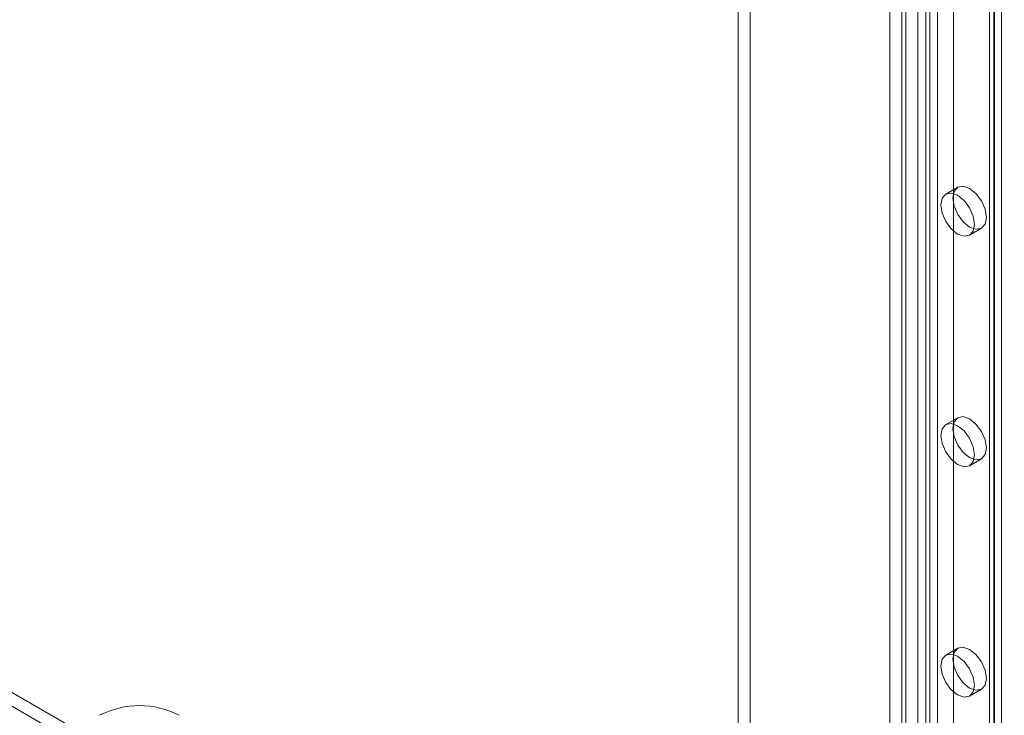
# Model space of a CAD drawing. Units: millimetres. Extents: x 0 to 420, y 0 to 297.
# Drawn here: x 324 to 333, y 147 to 153 of the extents above; entities that cross this region are included whole.
import ezdxf

# ---------------------------------------------------------------- set-up
doc = ezdxf.new("R2010")
doc.units = ezdxf.units.MM

msp = doc.modelspace()

# ---------------------------------------------------------------- linework, layer by layer
at = {"color": 7, "linetype": 'Continuous', "lineweight": 15}
for p, q in [((331.9735, 118.4324), (331.9735, 215.2742)), ((331.8321, 118.3508), (331.8321, 215.1925)), ((332.7544, 214.8345), (332.7544, 117.8353)), ((332.2564, 213.8911), (332.2564, 119.8157)), ((332.3978, 119.734), (332.3978, 213.8095)), ((332.8221, 213.4368), (332.8221, 121.576)), ((332.716, 213.3756), (332.716, 121.5148)), ((332.7599, 121.4535), (332.7599, 213.3144)), ((332.716, 121.3923), (332.716, 213.2531)), ((332.8221, 121.3311), (332.8221, 213.1919)), ((331.9382, 121.0657), (331.9382, 212.9266)), ((332.1503, 212.9266), (332.1503, 121.0657)), ((331.8321, 121.0045), (331.8321, 212.8654)), ((332.2564, 212.8654), (332.2564, 121.0045)), ((330.5947, 166.1048), (330.5947, 128.6524)), ((330.4886, 166.0436), (330.4886, 128.5912)), ((332.0796, 158.0608), (332.0796, 142.8614)), ((332.1857, 158.122), (332.1857, 142.9226)), ((332.4342, 151.5208), (332.3282, 151.4595)), ((332.5381, 151.0958), (332.6442, 151.157)), ((388.7189, 109.5948), (318.2203, 150.2927)), ((388.8249, 109.656), (318.3264, 150.3539)), ((332.4342, 149.4794), (332.3282, 149.4182)), ((332.5381, 149.0544), (332.6442, 149.1157)), ((332.4342, 147.4381), (332.3282, 147.3768)), ((332.5381, 147.0131), (332.6442, 147.0743))]:
    msp.add_line(p, q, dxfattribs=at)
at = {"color": 7, "linetype": 'Continuous', "lineweight": 15, "flags": 128}
for points in [[(332.6877, 151.2532), (332.6764, 151.1941), (332.6442, 151.157), (332.596, 151.1477), (332.5392, 151.1674), (332.4824, 151.2133), (332.4342, 151.2783), (332.402, 151.3525), (332.3907, 151.4246), (332.402, 151.4837), (332.4342, 151.5208), (332.4824, 151.5301), (332.5392, 151.5104), (332.596, 151.4645), (332.6442, 151.3995), (332.6764, 151.3253), (332.6877, 151.2532)], [(332.5816, 151.1919), (332.5703, 151.1328), (332.5382, 151.0958), (332.49, 151.0864), (332.4332, 151.1062), (332.3763, 151.152), (332.3282, 151.217), (332.296, 151.2912), (332.2847, 151.3634), (332.296, 151.4225), (332.3282, 151.4595), (332.3763, 151.4689), (332.4332, 151.4491), (332.49, 151.4033), (332.5382, 151.3383), (332.5703, 151.2641), (332.5816, 151.1919)], [(332.5816, 149.1506), (332.5703, 149.0915), (332.5382, 149.0544), (332.49, 149.0451), (332.4332, 149.0648), (332.3763, 149.1107), (332.3282, 149.1757), (332.296, 149.2499), (332.2847, 149.322), (332.296, 149.3811), (332.3282, 149.4182), (332.3763, 149.4275), (332.4332, 149.4078), (332.49, 149.3619), (332.5382, 149.2969), (332.5703, 149.2227), (332.5816, 149.1506)], [(332.6877, 149.2118), (332.6764, 149.1527), (332.6442, 149.1157), (332.596, 149.1063), (332.5392, 149.1261), (332.4824, 149.1719), (332.4342, 149.2369), (332.402, 149.3111), (332.3907, 149.3833), (332.402, 149.4424), (332.4342, 149.4794), (332.4824, 149.4888), (332.5392, 149.469), (332.596, 149.4231), (332.6442, 149.3582), (332.6764, 149.284), (332.6877, 149.2118)], [(332.6877, 147.1705), (332.6764, 147.1114), (332.6442, 147.0743), (332.596, 147.065), (332.5392, 147.0847), (332.4824, 147.1306), (332.4342, 147.1955), (332.402, 147.2698), (332.3907, 147.3419), (332.402, 147.401), (332.4342, 147.438), (332.4824, 147.4474), (332.5392, 147.4277), (332.596, 147.3818), (332.6442, 147.3168), (332.6764, 147.2426), (332.6877, 147.1705)], [(332.5816, 147.1092), (332.5703, 147.0501), (332.5382, 147.0131), (332.49, 147.0037), (332.4332, 147.0235), (332.3763, 147.0693), (332.3282, 147.1343), (332.296, 147.2085), (332.2847, 147.2807), (332.296, 147.3398), (332.3282, 147.3768), (332.3763, 147.3862), (332.4332, 147.3664), (332.49, 147.3206), (332.5382, 147.2556), (332.5703, 147.1814), (332.5816, 147.1092)]]:
    msp.add_lwpolyline(points, dxfattribs=at)
at = {"color": 7, "linetype": 'Continuous', "lineweight": 15}
msp.add_arc((325.1853, 146.1612), 0.7685, 62.60967, 117.39033, dxfattribs=at)

doc.saveas('drawing.dxf')
